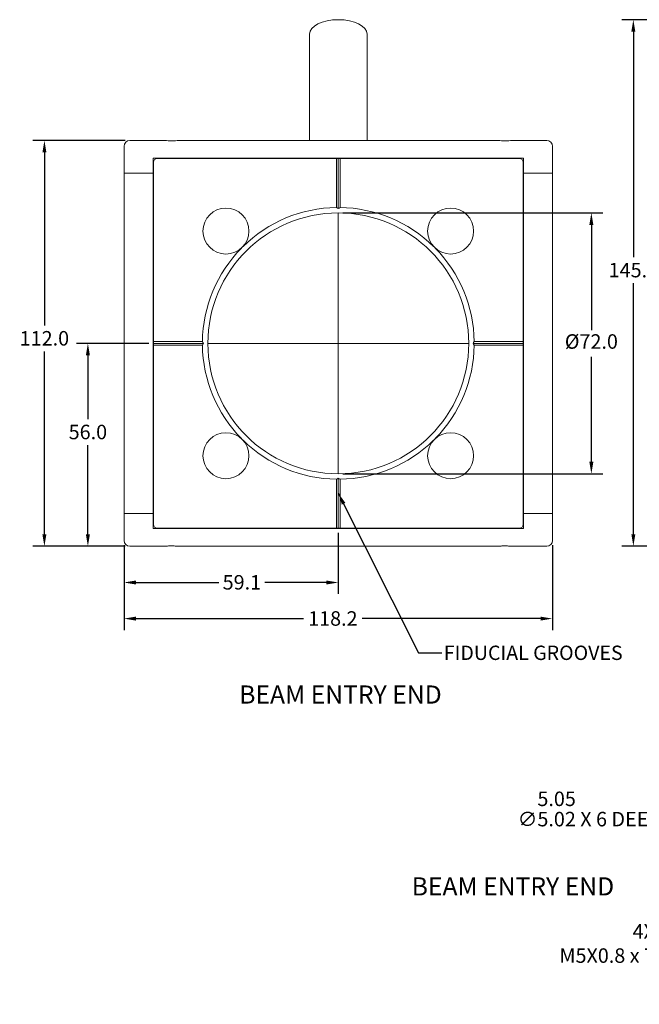
# Model space of a CAD drawing. Units: millimetres. Extents: x 35 to 537, y 58 to 373.
# Drawn here: x 35 to 206, y 101 to 373 of the extents above; entities that cross this region are included whole.
import ezdxf

# ---------------------------------------------------------------- set-up
doc = ezdxf.new("R2010")
doc.units = ezdxf.units.MM
doc.header["$PDSIZE"] = -1
doc.layers.add('SLD-0', color=7, linetype='Continuous')
doc.styles.get("Standard").update_dxf_attribs({"font": 'ARIAL.TTF'})
doc.dimstyles.new('SLDDIMSTYLE3', dxfattribs={"dimtxt": 0.18, "dimasz": 3.302, "dimexe": 0, "dimexo": 0.0625, "dimgap": 0, "dimtad": 0, "dimtih": 1, "dimtoh": 1, "dimdec": 0, "dimrnd": 1e-09, "dimzin": 0, "dimdsep": 46, "dimtxsty": 'Standard', "dimsah": 1, "dimcen": 0.09, "dimadec": 0, "dimazin": 0, "dimtfac": 3.302, "dimtdec": 0, "dimtofl": 0, "dimtmove": 0, "dimatfit": 3, "dimfxl": 1, "dimfrac": 2, "dimtolj": 1, "dimtzin": 0, "dimarcsym": 0})
doc.dimstyles.get("Standard").update_dxf_attribs({"dimtxt": 4, "dimasz": 3.302, "dimexe": 3.175, "dimexo": 1.27, "dimgap": 1.524, "dimtad": 0, "dimtih": 1, "dimtoh": 1, "dimdec": 1, "dimzin": 1, "dimdsep": 46, "dimtxsty": 'Standard', "dimcen": 2.5, "dimazin": 0, "dimtfac": 1, "dimtdec": 1, "dimtofl": 0, "dimtmove": 0, "dimatfit": 3, "dimfxl": 1, "dimtzin": 1, "dimarcsym": 0})
doc.dimstyles.new('TOL', dxfattribs={"dimtxt": 4, "dimasz": 3.302, "dimexe": 3.175, "dimexo": 1.27, "dimgap": 1.524, "dimtad": 0, "dimtih": 1, "dimtoh": 1, "dimzin": 1, "dimdsep": 46, "dimtxsty": 'Standard', "dimcen": 2.5, "dimazin": 0, "dimlim": 1, "dimtp": 0.05, "dimtm": -0.02, "dimtfac": 1, "dimtofl": 0, "dimtmove": 0, "dimatfit": 3, "dimfxl": 1, "dimtzin": 1, "dimarcsym": 0})

# ---------------------------------------------------------------- blocks, each defined once
blk = doc.blocks.new('_D')
at = {"layer": 'Defpoints', "color": 0}
for p in [(63.96, 229.37), (182.16, 229.37), (182.16, 207.8)]:
    blk.add_point(p, dxfattribs=at)
at = {"layer": 'SLD-0', "color": 0, "lineweight": -2}
for p, q in [((63.96, 228.1), (63.96, 204.62)), ((182.16, 228.1), (182.16, 204.62)), ((67.26, 207.8), (113.5, 207.8)), ((178.86, 207.8), (129.62, 207.8))]:
    blk.add_line(p, q, dxfattribs=at)
at = {"layer": 'SLD-0', "color": 0}
for points in [[(67.26, 208.35), (67.26, 207.25), (63.96, 207.8)], [(178.86, 208.35), (178.86, 207.25), (182.16, 207.8)]]:
    blk.add_solid(points, dxfattribs=at)
at = {"layer": 'SLD-0', "color": 0, "insert": (121.56, 209.84), "char_height": 4, "attachment_point": 2}
blk.add_mtext('118.2', dxfattribs=at)
blk = doc.blocks.new('_D_1')
at = {"layer": 'Defpoints', "color": 0}
for p in [(41.96, 339.77), (65.56, 339.77), (65.56, 227.77)]:
    blk.add_point(p, dxfattribs=at)
at = {"layer": 'SLD-0', "color": 0, "lineweight": -2}
for p, q in [((64.29, 339.77), (38.78, 339.77)), ((41.96, 336.47), (41.96, 288.69)), ((41.96, 231.08), (41.96, 281.56)), ((64.29, 227.77), (38.78, 227.77))]:
    blk.add_line(p, q, dxfattribs=at)
at = {"layer": 'SLD-0', "color": 0}
for points in [[(41.41, 336.47), (42.51, 336.47), (41.96, 339.77)], [(41.41, 231.08), (42.51, 231.08), (41.96, 227.77)]]:
    blk.add_solid(points, dxfattribs=at)
at = {"layer": 'SLD-0', "color": 0, "insert": (41.96, 287.17), "char_height": 4, "attachment_point": 2}
blk.add_mtext('112.0', dxfattribs=at)
blk = doc.blocks.new('_D_2')
at = {"layer": 'Defpoints', "color": 0}
for p in [(123.06, 232.77), (63.96, 229.37), (63.96, 217.77)]:
    blk.add_point(p, dxfattribs=at)
at = {"layer": 'SLD-0', "color": 0, "lineweight": -2}
for p, q in [((123.06, 231.5), (123.06, 214.6)), ((63.96, 228.1), (63.96, 214.6)), ((67.26, 217.77), (90.12, 217.77)), ((119.76, 217.77), (102.78, 217.77))]:
    blk.add_line(p, q, dxfattribs=at)
at = {"layer": 'SLD-0', "color": 0}
for points in [[(67.26, 218.32), (67.26, 217.22), (63.96, 217.77)], [(119.76, 218.32), (119.76, 217.22), (123.06, 217.77)]]:
    blk.add_solid(points, dxfattribs=at)
at = {"layer": 'SLD-0', "color": 0, "insert": (96.45, 219.82), "char_height": 4, "attachment_point": 2}
blk.add_mtext('59.1', dxfattribs=at)
blk = doc.blocks.new('_D_3')
at = {"layer": 'Defpoints', "color": 0}
for p in [(72.06, 283.77), (53.96, 227.77), (65.56, 227.77)]:
    blk.add_point(p, dxfattribs=at)
at = {"layer": 'SLD-0', "color": 0, "lineweight": -2}
for p, q in [((70.79, 283.77), (50.78, 283.77)), ((53.96, 280.47), (53.96, 262.84)), ((53.96, 231.08), (53.96, 255.71)), ((64.29, 227.77), (50.78, 227.77))]:
    blk.add_line(p, q, dxfattribs=at)
at = {"layer": 'SLD-0', "color": 0}
for points in [[(53.41, 280.47), (54.51, 280.47), (53.96, 283.77)], [(53.41, 231.08), (54.51, 231.08), (53.96, 227.77)]]:
    blk.add_solid(points, dxfattribs=at)
at = {"layer": 'SLD-0', "color": 0, "insert": (53.96, 261.31), "char_height": 4, "attachment_point": 2}
blk.add_mtext('56.0', dxfattribs=at)
blk = doc.blocks.new('_D_5')
at = {"layer": 'Defpoints', "color": 0}
for p in [(255.42, 373.11), (204.48, 227.77), (229.67, 227.77)]:
    blk.add_point(p, dxfattribs=at)
at = {"layer": 'SLD-0', "color": 0, "lineweight": -2}
for p, q in [((254.15, 373.11), (201.31, 373.11)), ((204.48, 369.81), (204.48, 307.52)), ((204.48, 231.08), (204.48, 300.39)), ((228.4, 227.77), (201.31, 227.77))]:
    blk.add_line(p, q, dxfattribs=at)
at = {"layer": 'SLD-0', "color": 0}
for points in [[(203.93, 369.81), (205.03, 369.81), (204.48, 373.11)], [(203.93, 231.08), (205.03, 231.08), (204.48, 227.77)]]:
    blk.add_solid(points, dxfattribs=at)
at = {"layer": 'SLD-0', "color": 0, "insert": (204.48, 306), "char_height": 4, "attachment_point": 2}
blk.add_mtext('145.3', dxfattribs=at)
blk = doc.blocks.new('_D_13')
at = {"layer": 'Defpoints', "color": 0}
for p in [(255.61, 104.59), (259.53, 103.1)]:
    blk.add_point(p, dxfattribs=at)
at = {"layer": 'SLD-0', "color": 0, "lineweight": -2}
for p, q in [((211.96, 118.13), (219.85, 118.13)), ((219.85, 118.13), (252.52, 105.76)), ((257.57, 101.34), (257.57, 106.34)), ((255.07, 103.84), (260.07, 103.84))]:
    blk.add_line(p, q, dxfattribs=at)
at = {"layer": 'SLD-0', "color": 0}
blk.add_solid([(252.71, 106.27), (252.32, 105.24), (255.61, 104.59)], dxfattribs=at)
at = {"layer": 'SLD-0', "color": 0, "insert": (210.44, 118.13), "char_height": 4, "attachment_point": 6}
blk.add_mtext('4X\\PM5X0.8 {\\fGDT|b0|i0|c0|p0;x} 7', dxfattribs=at)
blk = doc.blocks.new('*D23')
at = {"color": 0, "lineweight": -2}
for p, q in [((214.47, 155.26), (217.78, 155.26)), ((217.78, 155.26), (252.46, 136.59)), ((257.57, 131.34), (257.57, 136.34)), ((255.07, 133.84), (260.07, 133.84))]:
    blk.add_line(p, q, dxfattribs=at)
at = {"color": 0}
blk.add_solid([(252.72, 137.08), (252.2, 136.11), (255.37, 135.03)], dxfattribs=at)
at = {"layer": 'Defpoints', "color": 0}
for p in [(255.37, 135.03), (259.77, 132.66)]:
    blk.add_point(p, dxfattribs=at)
at = {"color": 0, "insert": (192.31, 155.26), "char_height": 4, "attachment_point": 5}
blk.add_mtext('∅\\S5.05^ 5.02; X 6 DEEP', dxfattribs=at)
blk = doc.blocks.new('*D26')
at = {"color": 0, "lineweight": -2}
for p, q in [((124.33, 319.77), (196.06, 319.77)), ((192.89, 316.47), (192.89, 287.45)), ((192.89, 251.08), (192.89, 280.1)), ((124.32, 247.77), (196.06, 247.77))]:
    blk.add_line(p, q, dxfattribs=at)
at = {"color": 0}
for points in [[(192.34, 316.47), (193.44, 316.47), (192.89, 319.77)], [(192.34, 251.08), (193.44, 251.08), (192.89, 247.77)]]:
    blk.add_solid(points, dxfattribs=at)
at = {"layer": 'Defpoints', "color": 0}
for p in [(123.06, 319.77), (123.05, 247.77), (192.89, 247.77)]:
    blk.add_point(p, dxfattribs=at)
at = {"color": 0, "insert": (192.89, 283.77), "char_height": 4, "attachment_point": 5}
blk.add_mtext('%%C72.0', dxfattribs=at)

msp = doc.modelspace()

# ---------------------------------------------------------------- linework, layer by layer
at = {"color": 7, "linetype": 'Continuous', "lineweight": 15}
for p, q in [((115.122, 369.143), (115.122, 363.19)), ((130.997, 363.19), (130.997, 369.143)), ((115.122, 363.19), (115.122, 339.774)), ((130.997, 339.774), (130.997, 363.19)), ((65.56, 339.774), (75.178, 339.774)), ((78.941, 339.774), (167.178, 339.774)), ((170.941, 339.774), (180.56, 339.774)), ((63.96, 330.774), (63.96, 338.174)), ((182.16, 338.174), (182.16, 330.774)), ((71.96, 334.874), (71.96, 330.774)), ((174.16, 334.874), (71.96, 334.874)), ((122.56, 334.774), (73.06, 334.774)), ((75.56, 334.874), (75.56, 334.774)), ((78.56, 334.774), (78.56, 334.874)), ((119.394, 334.774), (119.394, 334.874)), ((122.56, 334.774), (122.56, 321.271)), ((122.56, 334.774), (123.06, 334.774)), ((123.06, 334.774), (123.06, 320.985)), ((123.06, 334.774), (123.56, 334.774)), ((123.56, 334.774), (123.56, 321.271)), ((173.06, 334.774), (123.56, 334.774)), ((126.726, 334.874), (126.726, 334.774)), ((167.56, 334.874), (167.56, 334.774)), ((170.56, 334.774), (170.56, 334.874)), ((174.16, 330.774), (174.16, 334.874)), ((72.06, 333.774), (72.06, 284.274)), ((174.06, 284.274), (174.06, 333.774)), ((63.96, 236.774), (63.96, 330.774)), ((63.96, 330.774), (65.56, 330.774)), ((71.96, 330.774), (65.56, 330.774)), ((71.96, 236.774), (71.96, 330.774)), ((72.06, 330.774), (71.96, 330.774)), ((174.16, 330.774), (174.06, 330.774)), ((174.16, 330.774), (174.16, 236.774)), ((180.56, 330.774), (174.16, 330.774)), ((180.56, 330.774), (182.16, 330.774)), ((182.16, 330.774), (182.16, 236.774)), ((71.96, 321.774), (72.06, 321.774)), ((174.06, 321.774), (174.16, 321.774)), ((123.055, 319.774), (123.055, 283.779)), ((123.065, 283.779), (123.065, 319.774)), ((72.06, 284.274), (72.06, 283.774)), ((85.563, 284.274), (72.06, 284.274)), ((85.848, 283.774), (72.06, 283.774)), ((72.06, 283.774), (72.06, 283.274)), ((85.563, 283.274), (72.06, 283.274)), ((72.06, 283.274), (72.06, 233.774)), ((123.055, 283.779), (87.06, 283.779)), ((87.06, 283.769), (123.055, 283.769)), ((123.055, 283.769), (123.055, 247.774)), ((159.06, 283.779), (123.065, 283.779)), ((123.065, 247.774), (123.065, 283.769)), ((123.065, 283.769), (159.06, 283.769)), ((174.06, 283.774), (160.271, 283.774)), ((174.06, 284.274), (160.556, 284.274)), ((174.06, 283.274), (160.556, 283.274)), ((174.06, 284.274), (174.06, 283.774)), ((174.06, 283.774), (174.06, 283.274)), ((174.06, 233.774), (174.06, 283.274)), ((72.06, 245.774), (71.96, 245.774)), ((122.56, 246.277), (122.56, 232.774)), ((123.06, 246.563), (123.06, 232.774)), ((123.56, 246.277), (123.56, 232.774)), ((174.16, 245.774), (174.06, 245.774)), ((63.96, 229.374), (63.96, 236.774)), ((63.96, 236.774), (65.56, 236.774)), ((65.56, 236.774), (71.96, 236.774)), ((71.96, 236.774), (71.96, 232.674)), ((71.96, 236.774), (72.06, 236.774)), ((174.06, 236.774), (174.16, 236.774)), ((174.16, 232.674), (174.16, 236.774)), ((174.16, 236.774), (180.56, 236.774)), ((180.56, 236.774), (182.16, 236.774)), ((182.16, 236.774), (182.16, 229.374)), ((71.96, 232.674), (174.16, 232.674)), ((73.06, 232.774), (122.56, 232.774)), ((75.56, 232.774), (75.56, 232.674)), ((78.56, 232.674), (78.56, 232.774)), ((122.56, 232.774), (123.06, 232.774)), ((123.06, 232.774), (123.56, 232.774)), ((123.56, 232.774), (173.06, 232.774)), ((167.56, 232.774), (167.56, 232.674)), ((170.56, 232.674), (170.56, 232.774)), ((75.178, 227.774), (65.56, 227.774)), ((167.178, 227.774), (78.941, 227.774)), ((180.56, 227.774), (170.941, 227.774))]:
    msp.add_line(p, q, dxfattribs=at)
for centre, radius in [((92.06, 314.774), 6.35), ((154.06, 314.774), 6.35), ((123.06, 283.774), 36), ((92.06, 252.774), 6.35), ((154.06, 252.774), 6.35)]:
    msp.add_circle(centre, radius, dxfattribs=at)
for centre, radius, start, end in [((65.56, 338.174), 1.6, 90, 180), ((180.56, 338.174), 1.6, 0, 90), ((73.06, 333.774), 1, 90, 180), ((173.06, 333.774), 1, 0, 90), ((123.06, 283.774), 37.5, 90.76397, 134.51247), ((123.06, 283.774), 37.5, 45.48753, 89.23603), ((123.06, 283.774), 37.5, 135.48753, 179.23603), ((123.06, 283.774), 37.5, 0.76397, 44.51247), ((123.06, 283.774), 37.5, 180.76397, 224.51247), ((123.06, 283.774), 37.5, 315.48753, 359.23603), ((123.06, 283.774), 37.5, 225.48753, 269.23603), ((123.06, 283.774), 37.5, 270.76397, 314.51247), ((73.06, 233.774), 1, 180, 270), ((173.06, 233.774), 1, 270, 0), ((65.56, 229.374), 1.6, 180, 270), ((180.56, 229.374), 1.6, 270, 0)]:
    msp.add_arc(centre, radius, start, end, dxfattribs=at)
for centre, major_axis, ratio, start_param, end_param in [((123.06, 369.143), (-7.938, 0), 0.5, 3.1415927, 6.2831853), ((90.834, 283.774), (55.817, 0), 0.8164966, 0.9553166, 0.9662457), ((155.286, 283.774), (55.817, 0), 0.8164966, 2.175347, 2.186276), ((123.06, 316), (0, 55.817), 0.8164966, 2.175347, 2.186276), ((123.06, 251.548), (0, 55.817), 0.8164966, 0.9553166, 0.9662457), ((123.06, 316), (0, 55.817), 0.8164966, 4.0969093, 4.1078383), ((123.06, 251.548), (0, 55.817), 0.8164966, 5.3169396, 5.3278687), ((90.834, 283.774), (55.817, 0), 0.8164966, 5.3169396, 5.3278687), ((155.286, 283.774), (55.817, 0), 0.8164966, 4.0969093, 4.1078383)]:
    msp.add_ellipse(centre, major_axis=major_axis, ratio=ratio, start_param=start_param, end_param=end_param, dxfattribs=at)
for points in [[(75.178, 339.774), (75.476, 339.753), (76.079, 339.711), (77.135, 339.626), (78.133, 339.724), (78.688, 339.758), (78.941, 339.774)], [(167.178, 339.774), (167.476, 339.753), (168.079, 339.711), (169.135, 339.626), (170.133, 339.724), (170.688, 339.758), (170.941, 339.774)], [(78.941, 227.774), (78.643, 227.795), (78.041, 227.836), (76.984, 227.922), (75.987, 227.823), (75.432, 227.789), (75.178, 227.774)], [(170.941, 227.774), (170.643, 227.795), (170.041, 227.836), (168.984, 227.922), (167.987, 227.823), (167.432, 227.789), (167.178, 227.774)]]:
    msp.add_open_spline(points, degree=3, knots=[0, 0, 0, 0, 0.256557, 0.5181202, 0.7798091, 1, 1, 1, 1], dxfattribs=at)

# ---------------------------------------------------------------- texts
at = {"layer": 'SLD-0', "attachment_point": 1}
for s, insert, char_height in [('FIDUCIAL GROOVES', (152.185, 200.345), 3.9624), ('BEAM ENTRY END', (95.723, 189.345), 5), ('BEAM ENTRY END', (143.313, 136.394), 5)]:
    msp.add_mtext(s, dxfattribs=dict(at, insert=insert, char_height=char_height))

# ---------------------------------------------------------------- dimensions: what is measured, and where the dimension line sits
dim = msp.add_linear_dim(base=(192.889, 247.774), p1=(123.065, 319.774), p2=(123.055, 247.774), angle=90, text='%%C<>', dimstyle='STANDARD', override={"dimtix": 1})
dim.commit()
dim.dimension.update_dxf_attribs({"geometry": '*D26', "text_midpoint": (192.889, 283.774)})
dim = msp.add_diameter_dim_2p(p1=(259.771, 132.659), p2=(255.368, 135.028), text='<> X 6 DEEP', dimstyle='TOL')
dim.commit()
dim.dimension.update_dxf_attribs({"geometry": '*D23', "text_midpoint": (192.312, 155.26), "dimtype": 163})
at = {"layer": 'SLD-0'}
for base, p1, p2, angle, picture, middle in [((204.482, 227.774), (255.423, 373.111), (229.67, 227.774), 90, '_D_5', (204.482, 303.957)), ((41.96, 339.774), (65.56, 227.774), (65.56, 339.774), 90, '_D_1', (41.96, 285.124)), ((53.96, 227.774), (72.06, 283.774), (65.56, 227.774), 90, '_D_3', (53.96, 259.272)), ((63.96, 217.774), (123.06, 232.774), (63.96, 229.374), 0, '_D_2', (96.448, 217.774)), ((182.16, 207.799), (63.96, 229.374), (182.16, 229.374), 0, '_D', (121.559, 207.799))]:
    dim = msp.add_linear_dim(base=base, p1=p1, p2=p2, angle=angle, dimstyle='STANDARD', dxfattribs=at)
    dim.commit()
    dim.dimension.update_dxf_attribs({"geometry": picture, "text_midpoint": middle, "dimtype": 160})
dim = msp.add_diameter_dim_2p(p1=(259.533, 103.1), p2=(255.606, 104.587), text='4X\\PM5X0.8 {\\fGDT|b0|i0|c0|p0;x} 7', dimstyle='STANDARD', dxfattribs=at)
dim.commit()
dim.dimension.update_dxf_attribs({"geometry": '_D_13', "text_midpoint": (195.639, 118.132), "dimtype": 163})

# ---------------------------------------------------------------- leaders
msp.add_leader([(123.045, 242.452), (145.236, 198.317), (151.586, 198.317)], dimstyle='SLDDIMSTYLE3', dxfattribs=at)

doc.saveas('drawing.dxf')
